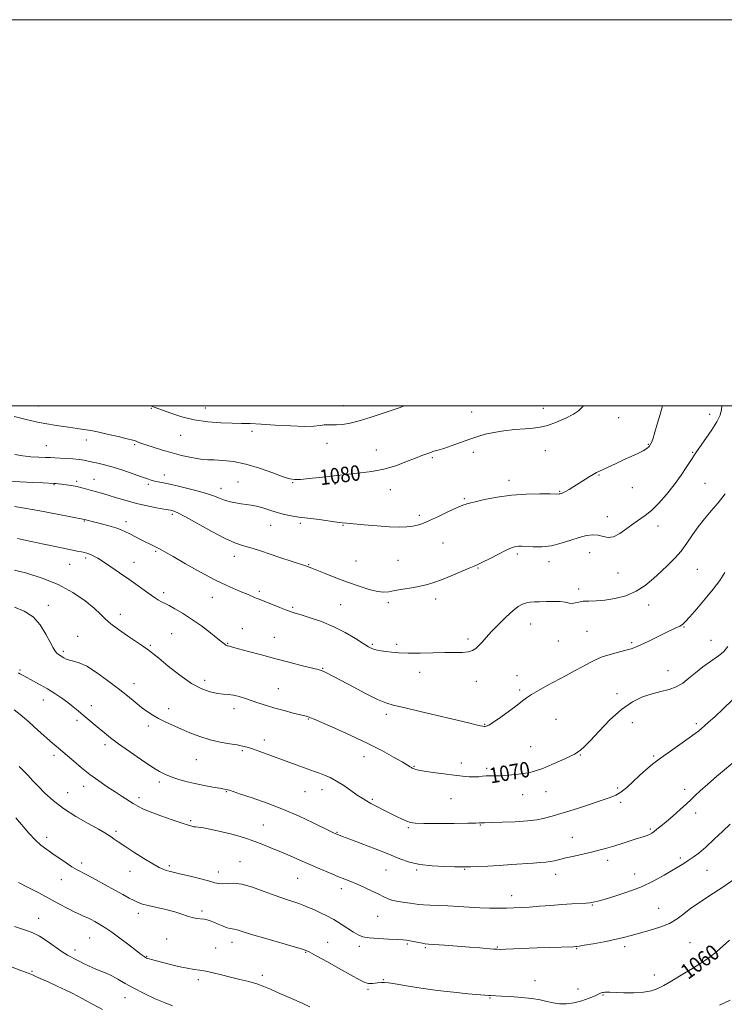
# Model space of a CAD drawing. Extents: x 2114800 to 2117700, y 339800 to 342700.
# Drawn here: x 2115510 to 2115875, y 342190 to 342700 of the extents above; entities that cross this region are included whole.
import ezdxf
from ezdxf.enums import TextEntityAlignment as Align

# ---------------------------------------------------------------- set-up
doc = ezdxf.new("R2010")
doc.units = 0
doc.header["$MEASUREMENT"] = 0
for name, color, linetype, lineweight in [('32000', 7, 'Continuous', 0), ('DTM SPOT ELEVATION', 2, 'Continuous', 13), ('INDEX CONTOUR', 41, 'Continuous', 13), ('INDEX CONTOUR LABEL', 244, 'Continuous', 0), ('INTERMEDIATE CONTOUR', 44, 'Continuous', 0)]:
    doc.layers.add(name, color=color, linetype=linetype, lineweight=lineweight)
doc.styles.add('Style-ITALICS', font='ITALICS.shx')

msp = doc.modelspace()

# ---------------------------------------------------------------- linework, layer by layer
at = {"layer": '32000', "flags": 128}
for points in [[(2114800, 339800), (2117700, 339800), (2117700, 342700), (2114800, 342700), (2114800, 339800)], [(2115000, 340000), (2117500, 340000), (2117500, 342500), (2115000, 342500), (2115000, 340000)]]:
    msp.add_lwpolyline(points, dxfattribs=at)
at = {"layer": 'DTM SPOT ELEVATION'}
for p in [(2115519.93, 342499.84, 1080.9), (2115578.52, 342498.6, 1081.9), (2115606.38, 342498.73, 1082.8), (2115678.11, 342499.95, 1082.8), (2115781.58, 342498.72, 1080.7), (2115744.35, 342496.82, 1081.1), (2115820.56, 342493.73, 1079.2), (2115867.81, 342495.49, 1076.4), (2115593.68, 342484.7, 1081.2), (2115630.69, 342486.79, 1081.6), (2115523.97, 342479.32, 1078.9), (2115544.78, 342482.19, 1079.5), (2115569.86, 342479.74, 1079.8), (2115669.45, 342480.46, 1081.3), (2115835.99, 342479.91, 1078.1), (2115695.06, 342477.06, 1080.7), (2115724.06, 342473.1, 1079.8), (2115745.31, 342475.93, 1079.4), (2115782.66, 342476.71, 1079.2), (2115858.92, 342475.81, 1076.1), (2115585.25, 342464.15, 1078.6), (2115810.45, 342464.12, 1077.9), (2115527.95, 342459.14, 1075.9), (2115539.73, 342460.85, 1076.3), (2115548.74, 342461.92, 1076.8), (2115576.88, 342459.26, 1077.7), (2115623.29, 342460.48, 1078.9), (2115651.6, 342460.06, 1079.9), (2115673.56, 342459.4, 1079.7), (2115763.8, 342461.33, 1078.5), (2115827.63, 342457.53, 1077.3), (2115865.28, 342459.82, 1075.1), (2115614.55, 342457.25, 1078.6), (2115702.22, 342456.44, 1079.4), (2115790.02, 342455.6, 1078.1), (2115740.71, 342451.91, 1078.2), (2115589.26, 342443.66, 1075.7), (2115717.34, 342443.14, 1078.4), (2115814.64, 342442.5, 1076.7), (2115543.8, 342440.21, 1073.9), (2115565.37, 342439.85, 1074.5), (2115640.23, 342437.94, 1077.2), (2115655.74, 342439.03, 1077.7), (2115677.72, 342438.05, 1077.9), (2115840.95, 342437.66, 1075.4), (2115729.5, 342428.86, 1076.9), (2115580.65, 342424.54, 1073.8), (2115621.48, 342422.03, 1075.4), (2115768.03, 342423.15, 1075.7), (2115805.56, 342423.92, 1075.2), (2115536.09, 342417.86, 1071.1), (2115544.48, 342421.17, 1071.7), (2115569.48, 342418.82, 1072.7), (2115659.93, 342417.72, 1076.1), (2115684.54, 342419.52, 1077.1), (2115706.2, 342419.94, 1076.8), (2115784.56, 342419.28, 1075.5), (2115747.79, 342415.84, 1075.9), (2115820.29, 342413.41, 1075.1), (2115861.31, 342415.27, 1073.1), (2115584.82, 342403.19, 1072.4), (2115634.35, 342403.87, 1074.3), (2115799.91, 342405.11, 1074.4), (2115525.1, 342396.56, 1068.5), (2115610.08, 342400.72, 1073.3), (2115676.48, 342396.97, 1074.9), (2115701.25, 342397.98, 1075.7), (2115725.83, 342399.91, 1075.6), (2115836.2, 342396.71, 1073.4), (2115562.41, 342391.99, 1070.6), (2115651.71, 342395.47, 1074.2), (2115775.07, 342386.91, 1073.2), (2115588.98, 342381.87, 1070.9), (2115625.65, 342384.53, 1072.7), (2115804.2, 342383.18, 1072.9), (2115854.45, 342385.38, 1071.9), (2115540.36, 342380.45, 1068.8), (2115577.87, 342375.9, 1070.2), (2115617.94, 342376.97, 1072.1), (2115642.27, 342379.99, 1072.8), (2115693.04, 342376.3, 1074.2), (2115705.5, 342376.34, 1074.3), (2115742.49, 342379.18, 1074.4), (2115789.31, 342378.02, 1073.1), (2115827.31, 342377.21, 1072.2), (2115868.48, 342378.52, 1070.9), (2115532.85, 342372.72, 1068.3), (2115510.37, 342363.09, 1066.2), (2115667.19, 342364, 1072.1), (2115717.5, 342361.94, 1073.4), (2115846.15, 342362.78, 1070.9), (2115569.44, 342356.03, 1068.6), (2115606.05, 342357.72, 1070.6), (2115746.8, 342357.2, 1073.2), (2115767.83, 342360.17, 1072.5), (2115644.2, 342353.41, 1070.9), (2115769.26, 342352.79, 1072.3), (2115819.77, 342350.75, 1070.7), (2115522.44, 342347.61, 1065.3), (2115547.38, 342344.57, 1066.6), (2115587.47, 342342.96, 1068.5), (2115621.34, 342343.08, 1069.4), (2115700.15, 342340.09, 1071.6), (2115539.9, 342336.94, 1065.6), (2115659.81, 342337.62, 1069.9), (2115751.15, 342335, 1072.1), (2115788.08, 342337.45, 1070.9), (2115827.66, 342335.74, 1068.75), (2115860.79, 342335.29, 1068.3), (2115576.96, 342334.13, 1067.6), (2115636.93, 342326.76, 1068.5), (2115554.49, 342324.39, 1065.6), (2115625.59, 342321.35, 1067.8), (2115775, 342323.29, 1070.9), (2115528.07, 342318.8, 1063.6), (2115601.74, 342316.59, 1067.2), (2115688.62, 342318.2, 1069.3), (2115739.1, 342314.85, 1070.4), (2115800.79, 342318.96, 1069.9), (2115838.7, 342318.51, 1068.2), (2115714.52, 342313.21, 1070.1), (2115752.24, 342312.07, 1070.3), (2115582.68, 342305.08, 1065.6), (2115535.13, 342299.53, 1062.9), (2115543.42, 342302.79, 1063.4), (2115617.31, 342300.1, 1065.9), (2115658, 342300.01, 1067.1), (2115666.94, 342301.07, 1067.4), (2115782.93, 342300.02, 1069.2), (2115820.12, 342301.88, 1068.3), (2115854.71, 342301.23, 1066.5), (2115572.01, 342296.92, 1064.4), (2115692.95, 342295.98, 1068.2), (2115733.64, 342296.47, 1069.3), (2115770.82, 342298.44, 1069.3), (2115821.55, 342294.56, 1067.7), (2115860.56, 342289.07, 1065.5), (2115598.88, 342285.01, 1064.2), (2115560.11, 342279.41, 1062.3), (2115636.5, 342282.73, 1064.9), (2115674.62, 342279.04, 1066.1), (2115711.69, 342281.36, 1067.8), (2115748.83, 342282.7, 1067.9), (2115836.92, 342280.62, 1066.2), (2115524.17, 342276.4, 1060.4), (2115796.58, 342276.38, 1066.8), (2115624.42, 342263.71, 1062.8), (2115814.9, 342264.38, 1065.5), (2115852.51, 342265.71, 1064.3), (2115542.31, 342263.09, 1060.4), (2115567.4, 342258.8, 1061.3), (2115587.86, 342261.76, 1062.3), (2115613.09, 342258.5, 1062.6), (2115700.09, 342259.38, 1065.1), (2115716.01, 342259.38, 1065.8), (2115740.84, 342259.84, 1065.9), (2115866.39, 342259.27, 1063.2), (2115531.76, 342254.45, 1059.3), (2115654.31, 342255.21, 1063.1), (2115787.87, 342257.19, 1065.4), (2115828.82, 342257.42, 1064.8), (2115676.96, 342249.75, 1063.5), (2115765.1, 342246.07, 1064.6), (2115604.76, 342238.23, 1060.3), (2115806.92, 342241.29, 1063.9), (2115841.35, 342239.59, 1062.8), (2115520.09, 342234.34, 1056.7), (2115571.71, 342236.92, 1059.5), (2115695.77, 342235.48, 1063.1), (2115546.54, 342224.28, 1057.1), (2115586.42, 342223.73, 1059.2), (2115538.95, 342217.93, 1056.5), (2115611.86, 342219.07, 1058.9), (2115620.24, 342221.91, 1059.4), (2115669.88, 342221.9, 1060.8), (2115686.25, 342219.9, 1061.6), (2115711.04, 342221.18, 1061.8), (2115720.41, 342219.18, 1061.8), (2115757.67, 342219.51, 1062.1), (2115798.88, 342218.68, 1061.9), (2115823.64, 342219.77, 1061.6), (2115857.46, 342221.88, 1061.1), (2115576.09, 342214.69, 1058.1), (2115658.4, 342216.86, 1059.9), (2115516.65, 342207.03, 1054.2), (2115602.86, 342202.59, 1057.6), (2115635.91, 342204.89, 1058.4), (2115698.67, 342202.66, 1060.1), (2115839.08, 342205.06, 1060.6), (2115690.64, 342197.58, 1059.8), (2115777.22, 342202.19, 1060.7), (2115799.44, 342197.73, 1060.5), (2115564.82, 342193.29, 1055.3), (2115753.93, 342193.16, 1059.9), (2115812.48, 342194.64, 1059.9)]:
    msp.add_point(p, dxfattribs=at)
at = {"layer": 'INDEX CONTOUR'}
for points in [[(2115507.384, 342494.438, 1080), (2115513.542, 342492.866, 1080), (2115519.51, 342491.466, 1080), (2115524.304, 342490.534, 1080), (2115528.205, 342489.945, 1080), (2115531.813, 342489.467, 1080), (2115535.56, 342488.925, 1080), (2115542.313, 342487.882, 1080), (2115544.721, 342487.525, 1080), (2115547.164, 342487.116, 1080), (2115550.615, 342486.421, 1080), (2115555.648, 342485.303, 1080), (2115561.244, 342484.006, 1080), (2115565.984, 342482.869, 1080), (2115568.822, 342482.144, 1080), (2115570.192, 342481.734, 1080), (2115570.899, 342481.452, 1080), (2115571.694, 342481.123, 1080), (2115573.1, 342480.603, 1080), (2115575.588, 342479.758, 1080), (2115579.442, 342478.512, 1080), (2115584.218, 342477.035, 1080), (2115589.289, 342475.557, 1080), (2115594.101, 342474.275, 1080), (2115598.405, 342473.264, 1080), (2115602.028, 342472.567, 1080), (2115604.941, 342472.195, 1080), (2115607.703, 342472.028, 1080), (2115611.022, 342471.914, 1080), (2115615.458, 342471.677, 1080), (2115620.99, 342471.052, 1080), (2115627.453, 342469.749, 1080), (2115634.534, 342467.639, 1080), (2115641.326, 342465.234, 1080), (2115646.777, 342463.208, 1080), (2115650.248, 342462.073, 1080), (2115652.767, 342461.71, 1080), (2115655.777, 342461.842, 1080), (2115660.294, 342462.221, 1080), (2115665.632, 342462.726, 1080), (2115670.674, 342463.268, 1080), (2115674.642, 342463.774, 1080), (2115678.102, 342464.241, 1080), (2115681.957, 342464.683, 1080), (2115686.888, 342465.155, 1080), (2115692.676, 342465.871, 1080), (2115698.881, 342467.084, 1080), (2115705.053, 342468.925, 1080), (2115710.699, 342471.024, 1080), (2115715.314, 342472.887, 1080), (2115718.554, 342474.146, 1080), (2115720.721, 342474.922, 1080), (2115722.276, 342475.461, 1080), (2115723.596, 342475.956, 1080), (2115724.727, 342476.392, 1080), (2115725.632, 342476.697, 1080), (2115726.397, 342476.867, 1080), (2115727.603, 342477.156, 1080), (2115729.954, 342477.883, 1080), (2115733.879, 342479.248, 1080), (2115743.509, 342482.715, 1080), (2115747.612, 342484.133, 1080), (2115751.477, 342485.255, 1080), (2115755.839, 342486.181, 1080), (2115761.169, 342486.981, 1080), (2115766.872, 342487.636, 1080), (2115772.085, 342488.1, 1080), (2115776.228, 342488.397, 1080), (2115779.831, 342488.83, 1080), (2115783.703, 342489.773, 1080), (2115788.363, 342491.461, 1080), (2115793.162, 342493.574, 1080), (2115797.163, 342495.653, 1080), (2115799.715, 342497.37, 1080), (2115801.333, 342498.915, 1080), (2115802.287, 342500, 1080)], [(2115507.52, 342414.848, 1070), (2115513.97, 342413.177, 1070), (2115521.91, 342410.732, 1070), (2115530.174, 342407.428, 1070), (2115537.73, 342403.307, 1070), (2115544.094, 342398.941, 1070), (2115548.917, 342395.029, 1070), (2115552.101, 342392.052, 1070), (2115554.55, 342389.607, 1070), (2115557.417, 342387.07, 1070), (2115561.494, 342384.013, 1070), (2115566.132, 342380.792, 1070), (2115570.32, 342377.96, 1070), (2115573.284, 342375.934, 1070), (2115577.56, 342372.933, 1070), (2115579.224, 342371.653, 1070), (2115582.259, 342369.17, 1070), (2115587.158, 342365.1, 1070), (2115593.181, 342360.332, 1070), (2115599.277, 342356.073, 1070), (2115604.588, 342353.25, 1070), (2115609.023, 342351.693, 1070), (2115612.684, 342350.952, 1070), (2115615.711, 342350.612, 1070), (2115618.399, 342350.383, 1070), (2115621.086, 342350.009, 1070), (2115624.04, 342349.297, 1070), (2115627.257, 342348.303, 1070), (2115634.237, 342345.925, 1070), (2115638.103, 342344.658, 1070), (2115642.438, 342343.346, 1070), (2115647.259, 342342.013, 1070), (2115651.958, 342340.792, 1070), (2115655.769, 342339.839, 1070), (2115659.428, 342338.936, 1070), (2115660.169, 342338.707, 1070), (2115661.004, 342338.361, 1070), (2115662.883, 342337.527, 1070), (2115666.834, 342335.79, 1070), (2115673.477, 342332.891, 1070), (2115681.786, 342329.183, 1070), (2115690.33, 342325.175, 1070), (2115697.875, 342321.337, 1070), (2115703.989, 342317.99, 1070), (2115708.441, 342315.417, 1070), (2115711.134, 342313.799, 1070), (2115712.525, 342312.924, 1070), (2115713.203, 342312.479, 1070), (2115713.678, 342312.194, 1070), (2115714.127, 342311.98, 1070), (2115714.647, 342311.787, 1070), (2115715.418, 342311.564, 1070), (2115716.955, 342311.241, 1070), (2115719.859, 342310.744, 1070), (2115724.453, 342310.036, 1070), (2115729.963, 342309.244, 1070), (2115735.338, 342308.529, 1070), (2115739.743, 342308.026, 1070), (2115743.196, 342307.75, 1070), (2115745.928, 342307.688, 1070), (2115748.166, 342307.806, 1070), (2115750.111, 342308.003, 1070), (2115751.955, 342308.161, 1070), (2115753.91, 342308.2, 1070), (2115756.255, 342308.198, 1070), (2115759.286, 342308.272, 1070), (2115763.144, 342308.513, 1070), (2115767.349, 342308.895, 1070), (2115771.268, 342309.367, 1070), (2115774.5, 342309.923, 1070), (2115777.579, 342310.754, 1070), (2115781.275, 342312.098, 1070), (2115786.042, 342314.069, 1070), (2115791.076, 342316.281, 1070), (2115795.26, 342318.225, 1070), (2115797.787, 342319.523, 1070), (2115799.089, 342320.329, 1070), (2115800.946, 342321.678, 1070), (2115802.742, 342323.233, 1070), (2115805.795, 342326.318, 1070), (2115810.4, 342331.312, 1070), (2115816.041, 342337.205, 1070), (2115821.997, 342342.64, 1070), (2115827.674, 342346.562, 1070), (2115832.97, 342349.115, 1070), (2115837.91, 342350.745, 1070), (2115842.503, 342351.889, 1070), (2115846.702, 342352.949, 1070), (2115850.449, 342354.319, 1070), (2115853.758, 342356.298, 1070), (2115856.938, 342358.809, 1070), (2115860.374, 342361.68, 1070), (2115864.277, 342364.706, 1070), (2115868.164, 342367.533, 1070), (2115873.522, 342371.27, 1070), (2115875.183, 342372.769, 1070), (2115877.212, 342375.245, 1070)], [(2115508.211, 342286.456, 1060), (2115515.02, 342278.501, 1060), (2115518.248, 342275.036, 1060), (2115521.291, 342272.319, 1060), (2115524.298, 342270.074, 1060), (2115527.465, 342267.888, 1060), (2115534.29, 342263.093, 1060), (2115537.275, 342261.099, 1060), (2115539.653, 342259.715, 1060), (2115545.118, 342256.934, 1060), (2115549.49, 342254.564, 1060), (2115559.518, 342248.974, 1060), (2115563.677, 342246.685, 1060), (2115566.999, 342244.907, 1060), (2115569.598, 342243.577, 1060), (2115571.687, 342242.61, 1060), (2115573.876, 342241.827, 1060), (2115576.876, 342241.027, 1060), (2115586.014, 342238.94, 1060), (2115590.636, 342237.764, 1060), (2115594.312, 342236.612, 1060), (2115597.187, 342235.594, 1060), (2115599.613, 342234.827, 1060), (2115601.872, 342234.381, 1060), (2115605.801, 342233.927, 1060), (2115607.385, 342233.605, 1060), (2115608.953, 342233.095, 1060), (2115610.81, 342232.342, 1060), (2115613.134, 342231.346, 1060), (2115615.598, 342230.318, 1060), (2115617.749, 342229.526, 1060), (2115619.268, 342229.151, 1060), (2115620.376, 342229.019, 1060), (2115621.429, 342228.871, 1060), (2115622.878, 342228.46, 1060), (2115625.555, 342227.594, 1060), (2115630.385, 342226.097, 1060), (2115637.778, 342223.92, 1060), (2115653.088, 342219.494, 1060), (2115657.361, 342218.182, 1060), (2115660.271, 342216.978, 1060), (2115663.91, 342215.03, 1060), (2115669.725, 342211.798, 1060), (2115676.564, 342207.969, 1060), (2115686.598, 342202.294, 1060), (2115689.04, 342201.117, 1060), (2115691.002, 342200.684, 1060), (2115693.281, 342200.688, 1060), (2115695.682, 342200.908, 1060), (2115697.759, 342201.143, 1060), (2115699.334, 342201.211, 1060), (2115701.29, 342201.003, 1060), (2115704.779, 342200.429, 1060), (2115710.606, 342199.451, 1060), (2115718.201, 342198.252, 1060), (2115726.649, 342197.068, 1060), (2115735.044, 342196.094, 1060), (2115742.528, 342195.362, 1060), (2115753.35, 342194.432, 1060), (2115754.235, 342194.375, 1060), (2115759.84, 342194.125, 1060), (2115764.567, 342193.877, 1060), (2115770.181, 342193.48, 1060), (2115775.573, 342192.895, 1060), (2115779.903, 342192.115, 1060), (2115783.417, 342191.278, 1060), (2115786.633, 342190.555, 1060), (2115789.985, 342190.108, 1060), (2115793.58, 342190.078, 1060), (2115797.441, 342190.598, 1060), (2115801.496, 342191.708, 1060), (2115805.307, 342193.091, 1060), (2115808.339, 342194.34, 1060), (2115811.222, 342195.563, 1060), (2115811.774, 342195.774, 1060), (2115812.249, 342195.912, 1060), (2115812.779, 342196.01, 1060), (2115813.438, 342196.074, 1060), (2115814.371, 342196.104, 1060), (2115816.025, 342196.089, 1060), (2115823.321, 342195.889, 1060), (2115828.506, 342195.877, 1060), (2115833.497, 342196.164, 1060), (2115837.556, 342196.9, 1060), (2115840.907, 342198.071, 1060), (2115844.015, 342199.623, 1060), (2115847.275, 342201.5, 1060), (2115854.681, 342205.978, 1060), (2115858.883, 342208.466, 1060), (2115863.204, 342211.13, 1060), (2115867.375, 342214.012, 1060), (2115871.191, 342217.111, 1060), (2115874.698, 342220.241, 1060), (2115878.008, 342223.171, 1060)]]:
    msp.add_polyline3d(points, dxfattribs=at)
at = {"layer": 'INTERMEDIATE CONTOUR'}
for points in [[(2115503.941, 342461.047, 1076), (2115510.57, 342460.578, 1076), (2115517.119, 342460.234, 1076), (2115522.403, 342460.007, 1076), (2115528.04, 342459.778, 1076), (2115528.948, 342459.714, 1076), (2115530.187, 342459.596, 1076), (2115531.939, 342459.392, 1076), (2115534.305, 342459.077, 1076), (2115537.054, 342458.645, 1076), (2115539.871, 342458.096, 1076), (2115542.509, 342457.443, 1076), (2115544.985, 342456.736, 1076), (2115547.379, 342456.04, 1076), (2115552.591, 342454.632, 1076), (2115556.04, 342453.642, 1076), (2115560.39, 342452.315, 1076), (2115565.427, 342450.807, 1076), (2115570.831, 342449.34, 1076), (2115576.237, 342448.098, 1076), (2115581.109, 342447.132, 1076), (2115584.87, 342446.455, 1076), (2115588.349, 342445.846, 1076), (2115589.11, 342445.697, 1076), (2115590.09, 342445.42, 1076), (2115592.124, 342444.525, 1076), (2115596.088, 342442.446, 1076), (2115609.877, 342434.761, 1076), (2115616.721, 342431.156, 1076), (2115621.688, 342428.934, 1076), (2115625.21, 342427.752, 1076), (2115628.15, 342426.968, 1076), (2115631.276, 342426.04, 1076), (2115634.982, 342424.824, 1076), (2115645.105, 342421.417, 1076), (2115657.869, 342417.136, 1076), (2115660.249, 342416.311, 1076), (2115661.569, 342415.821, 1076), (2115664.207, 342414.793, 1076), (2115668.556, 342413.067, 1076), (2115674.116, 342410.886, 1076), (2115680.17, 342408.594, 1076), (2115686.053, 342406.509, 1076), (2115691.333, 342404.839, 1076), (2115695.631, 342403.766, 1076), (2115698.782, 342403.408, 1076), (2115701.461, 342403.616, 1076), (2115704.559, 342404.176, 1076), (2115708.687, 342404.901, 1076), (2115713.352, 342405.703, 1076), (2115717.784, 342406.522, 1076), (2115721.469, 342407.349, 1076), (2115724.906, 342408.373, 1076), (2115728.847, 342409.833, 1076), (2115733.745, 342411.844, 1076), (2115743.048, 342415.799, 1076), (2115745.702, 342416.888, 1076), (2115747.645, 342417.711, 1076), (2115750.107, 342418.896, 1076), (2115753.927, 342420.861, 1076), (2115758.379, 342423.17, 1076), (2115762.344, 342425.176, 1076), (2115764.982, 342426.388, 1076), (2115766.565, 342426.941, 1076), (2115767.64, 342427.128, 1076), (2115768.734, 342427.19, 1076), (2115770.288, 342427.169, 1076), (2115776.302, 342426.893, 1076), (2115780.779, 342426.935, 1076), (2115785.749, 342427.487, 1076), (2115790.832, 342428.726, 1076), (2115795.735, 342430.315, 1076), (2115800.184, 342431.789, 1076), (2115803.979, 342432.759, 1076), (2115807.2, 342433.149, 1076), (2115809.999, 342432.958, 1076), (2115812.55, 342432.307, 1076), (2115815.107, 342431.793, 1076), (2115817.943, 342432.136, 1076), (2115821.233, 342433.809, 1076), (2115824.754, 342436.308, 1076), (2115828.181, 342438.881, 1076), (2115834.332, 342443.089, 1076), (2115837.61, 342445.753, 1076), (2115841.357, 342449.459, 1076), (2115845.361, 342453.986, 1076), (2115849.302, 342458.946, 1076), (2115852.886, 342463.934, 1076), (2115855.929, 342468.488, 1076), (2115858.274, 342472.131, 1076), (2115859.897, 342474.627, 1076), (2115861.306, 342476.694, 1076), (2115865.818, 342483.07, 1076), (2115868.834, 342487.497, 1076), (2115871.463, 342491.73, 1076), (2115873.14, 342495.146, 1076), (2115873.947, 342497.992, 1076), (2115874.083, 342500, 1076)], [(2115507.801, 342474.657, 1078), (2115511.891, 342473.969, 1078), (2115516.102, 342473.575, 1078), (2115520.15, 342473.369, 1078), (2115523.592, 342473.255, 1078), (2115526.173, 342473.147, 1078), (2115528.378, 342473.02, 1078), (2115534.133, 342472.657, 1078), (2115537.722, 342472.405, 1078), (2115541.009, 342472.1, 1078), (2115543.554, 342471.738, 1078), (2115545.684, 342471.314, 1078), (2115547.92, 342470.825, 1078), (2115550.714, 342470.24, 1078), (2115554.239, 342469.425, 1078), (2115558.602, 342468.218, 1078), (2115563.745, 342466.549, 1078), (2115568.964, 342464.717, 1078), (2115573.394, 342463.113, 1078), (2115576.422, 342462.031, 1078), (2115578.443, 342461.372, 1078), (2115580.106, 342460.943, 1078), (2115582.04, 342460.551, 1078), (2115584.79, 342460.017, 1078), (2115588.884, 342459.162, 1078), (2115594.554, 342457.875, 1078), (2115600.85, 342456.318, 1078), (2115606.533, 342454.718, 1078), (2115610.689, 342453.27, 1078), (2115613.726, 342452.025, 1078), (2115616.378, 342451, 1078), (2115619.223, 342450.201, 1078), (2115622.192, 342449.606, 1078), (2115625.055, 342449.182, 1078), (2115627.67, 342448.871, 1078), (2115630.235, 342448.518, 1078), (2115633.031, 342447.943, 1078), (2115636.269, 342447.026, 1078), (2115639.859, 342445.895, 1078), (2115643.638, 342444.737, 1078), (2115647.418, 342443.718, 1078), (2115650.906, 342442.91, 1078), (2115653.786, 342442.362, 1078), (2115655.941, 342442.079, 1078), (2115658.064, 342441.89, 1078), (2115661.053, 342441.579, 1078), (2115665.448, 342441.004, 1078), (2115674.62, 342439.718, 1078), (2115677.403, 342439.376, 1078), (2115679.769, 342439.156, 1078), (2115683.211, 342438.854, 1078), (2115688.741, 342438.34, 1078), (2115695.438, 342437.751, 1078), (2115701.893, 342437.293, 1078), (2115707.003, 342437.13, 1078), (2115710.861, 342437.245, 1078), (2115713.861, 342437.58, 1078), (2115716.435, 342438.118, 1078), (2115719.159, 342439.025, 1078), (2115722.645, 342440.505, 1078), (2115727.229, 342442.637, 1078), (2115732.134, 342444.971, 1078), (2115736.308, 342446.927, 1078), (2115738.968, 342448.077, 1078), (2115740.408, 342448.605, 1078), (2115741.197, 342448.844, 1078), (2115741.935, 342449.098, 1078), (2115743.36, 342449.534, 1078), (2115746.244, 342450.287, 1078), (2115751.125, 342451.412, 1078), (2115757.602, 342452.648, 1078), (2115765.037, 342453.651, 1078), (2115772.734, 342454.17, 1078), (2115779.761, 342454.315, 1078), (2115785.13, 342454.284, 1078), (2115789.429, 342454.237, 1078), (2115789.817, 342454.261, 1078), (2115790.064, 342454.321, 1078), (2115790.635, 342454.483, 1078), (2115791.032, 342454.584, 1078), (2115791.731, 342454.86, 1078), (2115792.984, 342455.504, 1078), (2115794.952, 342456.645, 1078), (2115797.442, 342458.161, 1078), (2115800.172, 342459.865, 1078), (2115805.363, 342463.152, 1078), (2115807.452, 342464.435, 1078), (2115809.085, 342465.358, 1078), (2115810.672, 342466.15, 1078), (2115819.265, 342470.143, 1078), (2115823.175, 342471.928, 1078), (2115827.056, 342473.673, 1078), (2115830.564, 342475.286, 1078), (2115833.356, 342476.695, 1078), (2115835.202, 342477.864, 1078), (2115836.325, 342478.912, 1078), (2115837.062, 342479.997, 1078), (2115837.714, 342481.32, 1078), (2115838.446, 342483.257, 1078), (2115839.389, 342486.231, 1078), (2115840.606, 342490.416, 1078), (2115841.896, 342495.008, 1078), (2115843.284, 342500, 1078)], [(2115578.029, 342500, 1082), (2115578.115, 342499.964, 1082), (2115579.945, 342499.253, 1082), (2115584.239, 342497.634, 1082), (2115588.557, 342496.061, 1082), (2115594.194, 342494.273, 1082), (2115600.72, 342492.707, 1082), (2115607.672, 342491.701, 1082), (2115614.439, 342491.175, 1082), (2115620.378, 342490.951, 1082), (2115625.16, 342490.856, 1082), (2115629.718, 342490.745, 1082), (2115635.298, 342490.485, 1082), (2115642.674, 342490.006, 1082), (2115650.707, 342489.508, 1082), (2115657.786, 342489.26, 1082), (2115662.7, 342489.434, 1082), (2115665.849, 342489.828, 1082), (2115668.037, 342490.145, 1082), (2115669.979, 342490.174, 1082), (2115672.033, 342490.058, 1082), (2115674.468, 342490.026, 1082), (2115677.533, 342490.287, 1082), (2115681.392, 342490.963, 1082), (2115686.188, 342492.153, 1082), (2115691.862, 342493.867, 1082), (2115697.544, 342495.741, 1082), (2115706.417, 342498.782, 1082), (2115707.347, 342499.133, 1082), (2115709.41, 342500, 1082)], [(2115507.596, 342447.782, 1074), (2115512.727, 342446.929, 1074), (2115520.693, 342445.46, 1074), (2115529.664, 342443.747, 1074), (2115543.749, 342441.027, 1074), (2115549.198, 342439.679, 1074), (2115552.62, 342438.805, 1074), (2115556.495, 342437.765, 1074), (2115560.078, 342436.703, 1074), (2115562.831, 342435.719, 1074), (2115565.072, 342434.723, 1074), (2115567.328, 342433.577, 1074), (2115572.835, 342430.731, 1074), (2115575.534, 342429.37, 1074), (2115577.813, 342428.262, 1074), (2115581.377, 342426.559, 1074), (2115583.05, 342425.692, 1074), (2115585.53, 342424.307, 1074), (2115589.742, 342421.88, 1074), (2115596.219, 342418.134, 1074), (2115603.915, 342413.772, 1074), (2115611.39, 342409.741, 1074), (2115617.492, 342406.772, 1074), (2115622.208, 342404.738, 1074), (2115625.812, 342403.295, 1074), (2115628.565, 342402.15, 1074), (2115632.313, 342400.499, 1074), (2115633.739, 342399.907, 1074), (2115637.803, 342398.313, 1074), (2115645.048, 342395.424, 1074), (2115648.427, 342394.1, 1074), (2115650.837, 342393.213, 1074), (2115653.035, 342392.503, 1074), (2115656.099, 342391.587, 1074), (2115660.798, 342390.145, 1074), (2115666.673, 342388.119, 1074), (2115672.956, 342385.515, 1074), (2115678.942, 342382.43, 1074), (2115684.168, 342379.32, 1074), (2115688.232, 342376.734, 1074), (2115690.902, 342375.071, 1074), (2115692.623, 342374.152, 1074), (2115694.013, 342373.65, 1074), (2115695.599, 342373.284, 1074), (2115697.551, 342372.965, 1074), (2115699.951, 342372.649, 1074), (2115702.917, 342372.314, 1074), (2115706.706, 342372.022, 1074), (2115711.608, 342371.859, 1074), (2115717.718, 342371.875, 1074), (2115724.336, 342371.99, 1074), (2115730.567, 342372.088, 1074), (2115735.687, 342372.106, 1074), (2115739.672, 342372.175, 1074), (2115742.671, 342372.479, 1074), (2115744.864, 342373.167, 1074), (2115746.559, 342374.254, 1074), (2115748.096, 342375.72, 1074), (2115749.797, 342377.576, 1074), (2115751.919, 342379.937, 1074), (2115754.702, 342382.948, 1074), (2115758.248, 342386.619, 1074), (2115762.106, 342390.422, 1074), (2115765.686, 342393.698, 1074), (2115768.543, 342395.941, 1074), (2115770.812, 342397.266, 1074), (2115772.771, 342397.946, 1074), (2115774.702, 342398.236, 1074), (2115776.898, 342398.321, 1074), (2115779.655, 342398.371, 1074), (2115783.12, 342398.501, 1074), (2115786.851, 342398.604, 1074), (2115790.257, 342398.52, 1074), (2115792.892, 342398.161, 1074), (2115794.895, 342397.746, 1074), (2115796.546, 342397.567, 1074), (2115798.129, 342397.817, 1074), (2115799.917, 342398.292, 1074), (2115802.185, 342398.686, 1074), (2115805.164, 342398.802, 1074), (2115808.91, 342398.857, 1074), (2115813.436, 342399.174, 1074), (2115818.674, 342400.038, 1074), (2115824.216, 342401.572, 1074), (2115829.572, 342403.857, 1074), (2115834.363, 342406.905, 1074), (2115838.637, 342410.426, 1074), (2115842.555, 342414.061, 1074), (2115846.246, 342417.547, 1074), (2115849.716, 342421.017, 1074), (2115852.944, 342424.703, 1074), (2115855.937, 342428.76, 1074), (2115858.839, 342433.04, 1074), (2115861.823, 342437.316, 1074), (2115865.029, 342441.431, 1074), (2115868.455, 342445.51, 1074), (2115872.069, 342449.744, 1074), (2115875.813, 342454.264, 1074)], [(2115509.093, 342431.142, 1072), (2115516.213, 342429.717, 1072), (2115522.829, 342428.284, 1072), (2115528.559, 342427.066, 1072), (2115540.068, 342424.7, 1072), (2115542.223, 342424.236, 1072), (2115543.806, 342423.88, 1072), (2115545.01, 342423.589, 1072), (2115546.064, 342423.27, 1072), (2115547.207, 342422.82, 1072), (2115548.678, 342422.116, 1072), (2115550.732, 342420.965, 1072), (2115553.627, 342419.151, 1072), (2115557.501, 342416.555, 1072), (2115562.017, 342413.427, 1072), (2115566.719, 342410.112, 1072), (2115578.34, 342401.818, 1072), (2115580.626, 342400.219, 1072), (2115582.196, 342399.18, 1072), (2115583.332, 342398.52, 1072), (2115584.345, 342398.035, 1072), (2115585.641, 342397.447, 1072), (2115587.654, 342396.459, 1072), (2115590.707, 342394.825, 1072), (2115594.679, 342392.5, 1072), (2115599.343, 342389.487, 1072), (2115604.387, 342385.9, 1072), (2115609.174, 342382.282, 1072), (2115612.984, 342379.285, 1072), (2115615.309, 342377.39, 1072), (2115616.478, 342376.406, 1072), (2115617.03, 342375.973, 1072), (2115617.426, 342375.776, 1072), (2115617.812, 342375.68, 1072), (2115618.257, 342375.592, 1072), (2115618.939, 342375.408, 1072), (2115620.48, 342374.967, 1072), (2115623.61, 342374.09, 1072), (2115628.807, 342372.669, 1072), (2115635.522, 342370.86, 1072), (2115642.956, 342368.886, 1072), (2115650.315, 342366.964, 1072), (2115656.854, 342365.279, 1072), (2115664.816, 342363.257, 1072), (2115666.465, 342362.778, 1072), (2115667.746, 342362.257, 1072), (2115669.541, 342361.384, 1072), (2115672.412, 342359.9, 1072), (2115676.84, 342357.556, 1072), (2115682.987, 342354.286, 1072), (2115689.741, 342350.752, 1072), (2115695.669, 342347.801, 1072), (2115699.9, 342346.006, 1072), (2115703.81, 342344.858, 1072), (2115709.338, 342343.577, 1072), (2115717.731, 342341.606, 1072), (2115742.704, 342335.629, 1072), (2115746.677, 342334.695, 1072), (2115748.988, 342334.167, 1072), (2115750.274, 342333.892, 1072), (2115750.957, 342333.788, 1072), (2115751.403, 342333.791, 1072), (2115752.005, 342333.92, 1072), (2115753.264, 342334.527, 1072), (2115755.708, 342336.049, 1072), (2115759.594, 342338.714, 1072), (2115764.083, 342341.931, 1072), (2115768.065, 342344.9, 1072), (2115770.784, 342347.047, 1072), (2115772.891, 342348.69, 1072), (2115775.393, 342350.369, 1072), (2115779.044, 342352.501, 1072), (2115783.598, 342355.001, 1072), (2115793.468, 342360.287, 1072), (2115798.048, 342362.755, 1072), (2115802.058, 342364.956, 1072), (2115805.396, 342366.814, 1072), (2115808.508, 342368.397, 1072), (2115811.976, 342369.809, 1072), (2115816.158, 342371.123, 1072), (2115820.527, 342372.3, 1072), (2115824.333, 342373.272, 1072), (2115827.091, 342374.036, 1072), (2115829.392, 342374.853, 1072), (2115832.09, 342376.05, 1072), (2115835.786, 342377.834, 1072), (2115840.044, 342379.934, 1072), (2115844.176, 342381.959, 1072), (2115850.28, 342384.864, 1072), (2115852.226, 342385.845, 1072), (2115853.62, 342386.731, 1072), (2115855.102, 342388.106, 1072), (2115857.429, 342390.653, 1072), (2115861.086, 342394.791, 1072), (2115865.449, 342399.877, 1072), (2115869.62, 342405.004, 1072), (2115872.923, 342409.493, 1072), (2115875.577, 342413.572, 1072)], [(2115507.549, 342395.587, 1068), (2115512.579, 342393.594, 1068), (2115517.167, 342390.679, 1068), (2115520.903, 342386.462, 1068), (2115523.796, 342381.709, 1068), (2115525.962, 342377.476, 1068), (2115527.525, 342374.573, 1068), (2115528.657, 342372.818, 1068), (2115529.541, 342371.783, 1068), (2115530.342, 342371.088, 1068), (2115531.153, 342370.538, 1068), (2115533.106, 342369.338, 1068), (2115534.414, 342368.667, 1068), (2115536.063, 342368.104, 1068), (2115538.183, 342367.651, 1068), (2115541.05, 342366.818, 1068), (2115544.981, 342364.993, 1068), (2115550.108, 342361.783, 1068), (2115555.829, 342357.692, 1068), (2115561.359, 342353.443, 1068), (2115566.077, 342349.64, 1068), (2115570.017, 342346.396, 1068), (2115573.377, 342343.701, 1068), (2115576.364, 342341.516, 1068), (2115579.23, 342339.677, 1068), (2115582.239, 342337.988, 1068), (2115585.615, 342336.281, 1068), (2115589.431, 342334.494, 1068), (2115593.722, 342332.591, 1068), (2115598.489, 342330.58, 1068), (2115603.607, 342328.632, 1068), (2115608.914, 342326.962, 1068), (2115614.202, 342325.729, 1068), (2115619.05, 342324.861, 1068), (2115622.989, 342324.231, 1068), (2115625.776, 342323.697, 1068), (2115628.082, 342323.069, 1068), (2115630.806, 342322.143, 1068), (2115634.614, 342320.78, 1068), (2115653.494, 342313.946, 1068), (2115657.335, 342312.574, 1068), (2115663.061, 342310.557, 1068), (2115665.547, 342309.658, 1068), (2115668.201, 342308.63, 1068), (2115671.148, 342307.304, 1068), (2115674.47, 342305.502, 1068), (2115678.161, 342303.153, 1068), (2115681.862, 342300.605, 1068), (2115685.13, 342298.309, 1068), (2115687.682, 342296.586, 1068), (2115689.884, 342295.229, 1068), (2115692.264, 342293.898, 1068), (2115695.214, 342292.336, 1068), (2115698.58, 342290.609, 1068), (2115702.07, 342288.863, 1068), (2115705.408, 342287.237, 1068), (2115708.379, 342285.837, 1068), (2115710.78, 342284.76, 1068), (2115712.675, 342284.071, 1068), (2115715.184, 342283.702, 1068), (2115719.691, 342283.552, 1068), (2115726.966, 342283.53, 1068), (2115735.315, 342283.584, 1068), (2115742.428, 342283.672, 1068), (2115746.58, 342283.758, 1068), (2115748.376, 342283.826, 1068), (2115749.006, 342283.867, 1068), (2115751.144, 342283.903, 1068), (2115754.513, 342283.985, 1068), (2115760.207, 342284.169, 1068), (2115767.047, 342284.477, 1068), (2115773.438, 342284.926, 1068), (2115778.152, 342285.513, 1068), (2115781.424, 342286.166, 1068), (2115786.079, 342287.373, 1068), (2115788.888, 342288.146, 1068), (2115793.108, 342289.425, 1068), (2115799.176, 342291.379, 1068), (2115816.255, 342296.965, 1068), (2115819.178, 342298.154, 1068), (2115821.765, 342299.765, 1068), (2115824.765, 342302.228, 1068), (2115828.094, 342305.261, 1068), (2115831.463, 342308.403, 1068), (2115834.707, 342311.324, 1068), (2115838.171, 342314.218, 1068), (2115842.325, 342317.409, 1068), (2115847.401, 342321.069, 1068), (2115857.166, 342327.924, 1068), (2115860.187, 342330.12, 1068), (2115862.096, 342331.603, 1068), (2115863.521, 342332.788, 1068), (2115865.059, 342334.096, 1068), (2115867.185, 342335.977, 1068), (2115870.34, 342338.89, 1068), (2115874.724, 342343.03, 1068), (2115879.548, 342347.552, 1068)], [(2115509.687, 342361.53, 1066), (2115510.255, 342361.171, 1066), (2115511.069, 342360.724, 1066), (2115512.405, 342360.008, 1066), (2115517.409, 342357.363, 1066), (2115520.943, 342355.437, 1066), (2115524.733, 342353.25, 1066), (2115528.471, 342350.915, 1066), (2115532.001, 342348.538, 1066), (2115535.206, 342346.226, 1066), (2115538.024, 342344.045, 1066), (2115540.612, 342341.919, 1066), (2115543.181, 342339.734, 1066), (2115551.41, 342332.696, 1066), (2115554.116, 342330.433, 1066), (2115557.281, 342327.928, 1066), (2115561.52, 342324.784, 1066), (2115567.15, 342320.805, 1066), (2115573.291, 342316.6, 1066), (2115578.762, 342312.976, 1066), (2115582.728, 342310.524, 1066), (2115585.73, 342308.96, 1066), (2115588.652, 342307.78, 1066), (2115592.201, 342306.58, 1066), (2115596.374, 342305.354, 1066), (2115600.99, 342304.193, 1066), (2115605.799, 342303.18, 1066), (2115610.269, 342302.361, 1066), (2115613.799, 342301.775, 1066), (2115617.181, 342301.235, 1066), (2115617.966, 342301.056, 1066), (2115618.942, 342300.748, 1066), (2115624.633, 342298.826, 1066), (2115630.701, 342296.789, 1066), (2115638.43, 342294.068, 1066), (2115646.857, 342290.82, 1066), (2115655.064, 342287.267, 1066), (2115662.293, 342283.874, 1066), (2115671.195, 342279.524, 1066), (2115672.89, 342278.718, 1066), (2115674.124, 342278.17, 1066), (2115674.527, 342278.004, 1066), (2115677.56, 342276.88, 1066), (2115681.222, 342275.486, 1066), (2115687.205, 342273.18, 1066), (2115694.428, 342270.362, 1066), (2115701.429, 342267.58, 1066), (2115707.156, 342265.284, 1066), (2115712.208, 342263.543, 1066), (2115717.596, 342262.332, 1066), (2115723.951, 342261.603, 1066), (2115730.395, 342261.233, 1066), (2115735.673, 342261.075, 1066), (2115738.967, 342261.01, 1066), (2115741.202, 342261.014, 1066), (2115743.744, 342261.086, 1066), (2115747.655, 342261.229, 1066), (2115752.803, 342261.458, 1066), (2115758.755, 342261.789, 1066), (2115765.047, 342262.221, 1066), (2115776.241, 342263.066, 1066), (2115780.077, 342263.324, 1066), (2115782.895, 342263.534, 1066), (2115785.182, 342263.812, 1066), (2115787.407, 342264.254, 1066), (2115793.252, 342265.698, 1066), (2115797.461, 342266.684, 1066), (2115806.572, 342268.772, 1066), (2115810.361, 342269.693, 1066), (2115813.791, 342270.606, 1066), (2115817.355, 342271.655, 1066), (2115821.374, 342272.922, 1066), (2115829.115, 342275.411, 1066), (2115833.88, 342276.863, 1066), (2115835.374, 342277.376, 1066), (2115836.595, 342277.922, 1066), (2115837.728, 342278.582, 1066), (2115838.947, 342279.424, 1066), (2115840.434, 342280.539, 1066), (2115842.421, 342282.122, 1066), (2115845.149, 342284.39, 1066), (2115848.696, 342287.421, 1066), (2115852.488, 342290.735, 1066), (2115855.784, 342293.712, 1066), (2115858.127, 342295.954, 1066), (2115860.179, 342297.968, 1066), (2115862.885, 342300.484, 1066), (2115866.853, 342303.966, 1066), (2115871.357, 342307.819, 1066), (2115882.848, 342317.524, 1066)], [(2115507.437, 342342.402, 1064), (2115510.513, 342339.947, 1064), (2115514.931, 342336.143, 1064), (2115519.875, 342331.764, 1064), (2115527.231, 342325.207, 1064), (2115529.075, 342323.594, 1064), (2115538.224, 342315.753, 1064), (2115542.192, 342312.463, 1064), (2115546.614, 342308.985, 1064), (2115551.172, 342305.656, 1064), (2115555.624, 342302.601, 1064), (2115559.746, 342299.89, 1064), (2115563.361, 342297.572, 1064), (2115569.096, 342293.972, 1064), (2115571.421, 342292.552, 1064), (2115574.103, 342291.146, 1064), (2115577.93, 342289.506, 1064), (2115583.33, 342287.499, 1064), (2115589.288, 342285.425, 1064), (2115594.428, 342283.695, 1064), (2115597.717, 342282.616, 1064), (2115599.503, 342282.083, 1064), (2115600.479, 342281.886, 1064), (2115601.334, 342281.815, 1064), (2115602.751, 342281.665, 1064), (2115605.406, 342281.227, 1064), (2115609.702, 342280.363, 1064), (2115614.926, 342279.206, 1064), (2115620.087, 342277.955, 1064), (2115624.445, 342276.756, 1064), (2115628.265, 342275.539, 1064), (2115632.061, 342274.18, 1064), (2115636.241, 342272.585, 1064), (2115640.784, 342270.775, 1064), (2115645.558, 342268.803, 1064), (2115650.456, 342266.715, 1064), (2115655.464, 342264.538, 1064), (2115665.775, 342260.042, 1064), (2115670.732, 342257.921, 1064), (2115675.105, 342256.108, 1064), (2115678.689, 342254.699, 1064), (2115681.865, 342253.468, 1064), (2115685.163, 342252.109, 1064), (2115688.932, 342250.415, 1064), (2115692.811, 342248.57, 1064), (2115696.26, 342246.858, 1064), (2115698.924, 342245.5, 1064), (2115701.181, 342244.475, 1064), (2115703.592, 342243.702, 1064), (2115706.544, 342243.106, 1064), (2115709.713, 342242.636, 1064), (2115712.6, 342242.249, 1064), (2115714.888, 342241.911, 1064), (2115716.994, 342241.622, 1064), (2115719.518, 342241.391, 1064), (2115722.931, 342241.216, 1064), (2115727.19, 342241.048, 1064), (2115732.122, 342240.826, 1064), (2115737.532, 342240.514, 1064), (2115743.133, 342240.176, 1064), (2115748.618, 342239.899, 1064), (2115753.724, 342239.75, 1064), (2115758.37, 342239.71, 1064), (2115762.521, 342239.74, 1064), (2115766.242, 342239.814, 1064), (2115769.993, 342239.964, 1064), (2115774.336, 342240.236, 1064), (2115779.636, 342240.651, 1064), (2115785.472, 342241.133, 1064), (2115791.225, 342241.58, 1064), (2115796.35, 342241.912, 1064), (2115803.715, 342242.32, 1064), (2115805.667, 342242.469, 1064), (2115806.766, 342242.603, 1064), (2115807.446, 342242.727, 1064), (2115808.211, 342242.89, 1064), (2115809.823, 342243.304, 1064), (2115813.111, 342244.225, 1064), (2115818.577, 342245.841, 1064), (2115825.415, 342248.076, 1064), (2115832.493, 342250.787, 1064), (2115838.853, 342253.794, 1064), (2115844.231, 342256.773, 1064), (2115854.326, 342262.866, 1064), (2115856.637, 342264.323, 1064), (2115859.136, 342266.02, 1064), (2115862.093, 342268.258, 1064), (2115865.735, 342271.333, 1064), (2115870.119, 342275.343, 1064), (2115874.607, 342279.605, 1064), (2115878.389, 342283.24, 1064)], [(2115509.93, 342313.061, 1062), (2115512.326, 342310.733, 1062), (2115514.588, 342308.387, 1062), (2115516.959, 342305.839, 1062), (2115519.744, 342302.87, 1062), (2115523.224, 342299.338, 1062), (2115527.581, 342295.393, 1062), (2115532.973, 342291.263, 1062), (2115539.339, 342287.194, 1062), (2115545.744, 342283.528, 1062), (2115551.037, 342280.629, 1062), (2115554.396, 342278.727, 1062), (2115556.324, 342277.522, 1062), (2115557.655, 342276.582, 1062), (2115559.16, 342275.503, 1062), (2115561.357, 342273.988, 1062), (2115564.702, 342271.769, 1062), (2115569.392, 342268.742, 1062), (2115574.594, 342265.459, 1062), (2115579.219, 342262.636, 1062), (2115582.449, 342260.809, 1062), (2115584.561, 342259.8, 1062), (2115586.106, 342259.249, 1062), (2115587.645, 342258.828, 1062), (2115589.775, 342258.32, 1062), (2115593.104, 342257.539, 1062), (2115597.933, 342256.374, 1062), (2115603.337, 342255.029, 1062), (2115608.082, 342253.786, 1062), (2115611.282, 342252.882, 1062), (2115613.426, 342252.373, 1062), (2115615.346, 342252.274, 1062), (2115617.776, 342252.506, 1062), (2115621.048, 342252.62, 1062), (2115625.393, 342252.075, 1062), (2115630.874, 342250.519, 1062), (2115636.884, 342248.359, 1062), (2115642.646, 342246.19, 1062), (2115647.537, 342244.48, 1062), (2115654.8, 342242.116, 1062), (2115657.49, 342241.124, 1062), (2115659.967, 342240.087, 1062), (2115662.628, 342238.904, 1062), (2115665.771, 342237.482, 1062), (2115669.302, 342235.778, 1062), (2115673.026, 342233.762, 1062), (2115676.741, 342231.464, 1062), (2115683.165, 342227.178, 1062), (2115685.553, 342225.778, 1062), (2115688.01, 342224.873, 1062), (2115691.357, 342224.297, 1062), (2115696.077, 342223.904, 1062), (2115701.297, 342223.633, 1062), (2115705.807, 342223.444, 1062), (2115708.741, 342223.292, 1062), (2115710.627, 342223.11, 1062), (2115712.339, 342222.822, 1062), (2115714.52, 342222.389, 1062), (2115716.882, 342221.906, 1062), (2115718.909, 342221.502, 1062), (2115720.356, 342221.263, 1062), (2115722.071, 342221.098, 1062), (2115730.4, 342220.494, 1062), (2115736.869, 342220.01, 1062), (2115743.318, 342219.513, 1062), (2115748.695, 342219.077, 1062), (2115755.719, 342218.487, 1062), (2115757.603, 342218.356, 1062), (2115759.35, 342218.335, 1062), (2115762.007, 342218.416, 1062), (2115778.299, 342219.058, 1062), (2115784.62, 342219.281, 1062), (2115797.03, 342219.697, 1062), (2115798.529, 342219.771, 1062), (2115798.921, 342219.81, 1062), (2115800.066, 342219.981, 1062), (2115802.738, 342220.422, 1062), (2115807.378, 342221.221, 1062), (2115813.086, 342222.26, 1062), (2115818.626, 342223.373, 1062), (2115823.11, 342224.438, 1062), (2115827.051, 342225.516, 1062), (2115831.306, 342226.713, 1062), (2115836.456, 342228.122, 1062), (2115841.955, 342229.799, 1062), (2115846.978, 342231.785, 1062), (2115850.963, 342234.108, 1062), (2115854.4, 342236.73, 1062), (2115858.046, 342239.596, 1062), (2115862.516, 342242.694, 1062), (2115867.876, 342246.173, 1062), (2115874.055, 342250.225, 1062), (2115880.832, 342254.872, 1062)], [(2115509.551, 342253.038, 1058), (2115514.722, 342250.418, 1058), (2115520.124, 342247.553, 1058), (2115530.596, 342241.918, 1058), (2115535.144, 342239.52, 1058), (2115538.881, 342237.625, 1058), (2115541.651, 342236.325, 1058), (2115543.732, 342235.417, 1058), (2115545.508, 342234.626, 1058), (2115547.293, 342233.735, 1058), (2115549.108, 342232.757, 1058), (2115550.901, 342231.766, 1058), (2115552.709, 342230.751, 1058), (2115554.92, 342229.38, 1058), (2115558.01, 342227.234, 1058), (2115562.209, 342224.106, 1058), (2115566.77, 342220.615, 1058), (2115570.701, 342217.59, 1058), (2115573.255, 342215.658, 1058), (2115574.668, 342214.635, 1058), (2115575.423, 342214.138, 1058), (2115575.954, 342213.835, 1058), (2115576.509, 342213.598, 1058), (2115577.289, 342213.352, 1058), (2115578.515, 342213.019, 1058), (2115580.488, 342212.511, 1058), (2115587.766, 342210.673, 1058), (2115592.544, 342209.527, 1058), (2115597.012, 342208.572, 1058), (2115600.571, 342207.987, 1058), (2115603.611, 342207.575, 1058), (2115606.775, 342207.043, 1058), (2115610.56, 342206.176, 1058), (2115614.891, 342205.067, 1058), (2115619.55, 342203.885, 1058), (2115624.312, 342202.758, 1058), (2115628.927, 342201.647, 1058), (2115633.135, 342200.471, 1058), (2115636.794, 342199.161, 1058), (2115640.22, 342197.694, 1058), (2115643.844, 342196.059, 1058), (2115652.333, 342192.361, 1058), (2115656.582, 342190.436, 1058), (2115660.53, 342188.528, 1058)], [(2115507.605, 342230.143, 1056), (2115511.171, 342228.912, 1056), (2115514.22, 342227.94, 1056), (2115517.146, 342226.83, 1056), (2115520.453, 342225.129, 1056), (2115524.446, 342222.576, 1056), (2115532.323, 342217.094, 1056), (2115534.987, 342215.38, 1056), (2115536.741, 342214.396, 1056), (2115538.649, 342213.462, 1056), (2115540.993, 342212.227, 1056), (2115543.322, 342211.017, 1056), (2115546.249, 342209.568, 1056), (2115549.347, 342208.169, 1056), (2115552.289, 342207.012, 1056), (2115555.132, 342205.918, 1056), (2115558.035, 342204.612, 1056), (2115561.179, 342202.875, 1056), (2115564.849, 342200.714, 1056), (2115569.353, 342198.193, 1056), (2115574.801, 342195.428, 1056), (2115580.505, 342192.75, 1056), (2115585.577, 342190.546, 1056), (2115589.443, 342189.07, 1056)], [(2115506.439, 342209.132, 1054), (2115510.841, 342207.424, 1054), (2115515.162, 342205.775, 1054), (2115516.059, 342205.421, 1054), (2115516.923, 342205.061, 1054), (2115518.349, 342204.436, 1054), (2115520.926, 342203.287, 1054), (2115524.972, 342201.47, 1054), (2115529.712, 342199.313, 1054), (2115534.099, 342197.262, 1054), (2115537.379, 342195.637, 1054), (2115539.968, 342194.265, 1054), (2115542.575, 342192.847, 1054), (2115545.745, 342191.156, 1054), (2115553.126, 342187.255, 1054)], [(2115872.792, 342189.349, 1058), (2115878.29, 342191.973, 1058)]]:
    msp.add_polyline3d(points, dxfattribs=at)

# ---------------------------------------------------------------- texts
at = {"layer": 'INDEX CONTOUR LABEL', "style": 'Style-ITALICS', "width": 0.875}
for s, rotation, p in [('1080', 7.3, (2115665.728, 342462.736, 1080)), ('1070', 9.9, (2115753.625, 342308.194, 1070)), ('1060', 36.4, (2115854.147, 342205.655, 1060))]:
    msp.add_text(s, height=8, rotation=rotation, dxfattribs=at).set_placement(p, align=Align.MIDDLE_LEFT)

doc.saveas('drawing.dxf')
